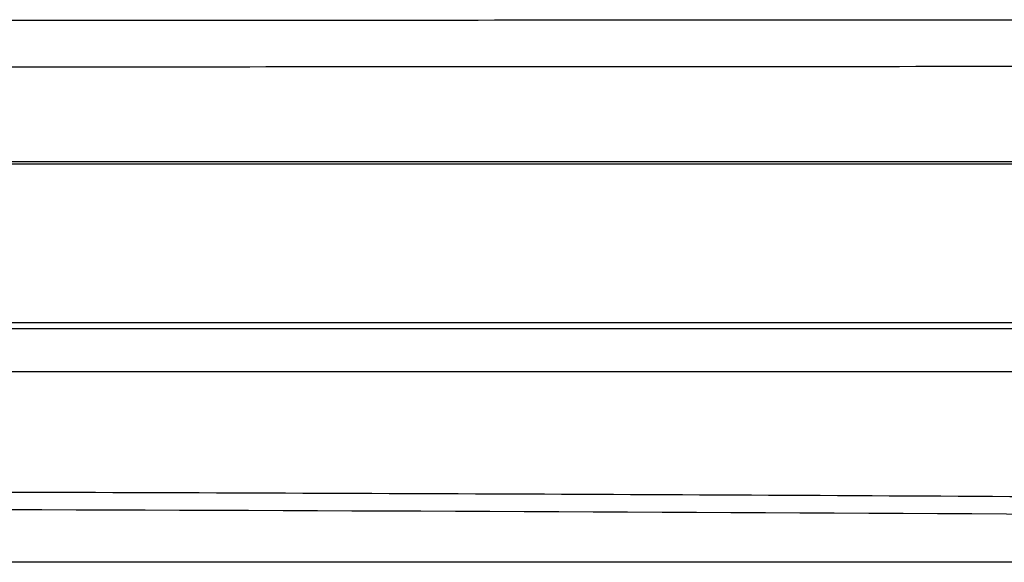
# Model space of a CAD drawing. Units: millimetres. Extents: x 240 to 1178, y 207 to 652.
# Drawn here: x 259 to 262, y 315 to 316 of the extents above; entities that cross this region are included whole.
import ezdxf

# ---------------------------------------------------------------- set-up
doc = ezdxf.new("R2010")
doc.units = ezdxf.units.MM

# ---------------------------------------------------------------- blocks, each defined once
blk = doc.blocks.new('Block51')
at = {"color": 96, "linetype": 'Continuous', "lineweight": 25}
for p, q in [((1.7067, 0.4893), (10.7739, 0.4893)), ((1.7067, 0.4768), (10.7739, 0.4768)), ((10.7706, 0.3884), (1.71, 0.3884)), ((10.9616, 0), (1.519, 0))]:
    blk.add_line(p, q, dxfattribs=at)
blk.add_ellipse((6.2403, -3.1343), major_axis=(46.2751, 0), ratio=0.070098, start_param=1.473423, end_param=1.66817, dxfattribs=at)
for points, knots in [([(1.9916, 1.1071), (3.4049, 1.1062), (4.8227, 1.1059), (6.9499, 1.1059), (7.6589, 1.106), (9.075, 1.1064), (9.7824, 1.1067), (10.489, 1.1071)], [0, 0, 0, 0, 0.5, 0.5, 0.75, 0.75, 1, 1, 1, 1]), ([(1.9916, 1.1071), (3.4049, 1.1062), (4.8227, 1.1059), (6.9499, 1.1059), (7.6589, 1.106), (9.075, 1.1064), (9.7824, 1.1067), (10.489, 1.1071)], [0, 0, 0, 0, 0.5, 0.5, 0.75, 0.75, 1, 1, 1, 1]), ([(10.4859, 1.0116), (9.7798, 1.0111), (9.073, 1.0107), (7.6579, 1.0102), (6.9493, 1.0101), (4.8237, 1.0101), (3.407, 1.0105), (1.9947, 1.0116)], [0, 0, 0, 0, 0.25, 0.25, 0.5, 0.5, 1, 1, 1, 1]), ([(10.4859, 1.0116), (9.7798, 1.0111), (9.073, 1.0107), (7.6579, 1.0102), (6.9493, 1.0101), (4.8237, 1.0101), (3.407, 1.0105), (1.9947, 1.0116)], [0, 0, 0, 0, 0.25, 0.25, 0.5, 0.5, 1, 1, 1, 1]), ([(10.5173, 0.8125), (9.806, 0.8125), (9.0933, 0.8125), (7.6672, 0.8125), (6.9538, 0.8125), (5.5265, 0.8125), (4.8124, 0.8125), (3.3867, 0.8125), (2.6746, 0.8125), (1.9633, 0.8125)], [0, 0, 0, 0, 0.25, 0.25, 0.5, 0.5, 0.75, 0.75, 1, 1, 1, 1]), ([(10.5173, 0.8125), (9.806, 0.8125), (9.0933, 0.8125), (7.6672, 0.8125), (6.9538, 0.8125), (5.5265, 0.8125), (4.8124, 0.8125), (3.3867, 0.8125), (2.6746, 0.8125), (1.9633, 0.8125)], [0, 0, 0, 0, 0.25, 0.25, 0.5, 0.5, 0.75, 0.75, 1, 1, 1, 1]), ([(1.7334, 0.1305), (2.4826, 0.1356), (3.2336, 0.1394), (4.7362, 0.1445), (5.488, 0.1458), (6.9926, 0.1458), (7.7454, 0.1445), (9.2479, 0.1394), (9.9981, 0.1356), (10.7472, 0.1305)], [0, 0, 0, 0, 0.25, 0.25, 0.5, 0.5, 0.75, 0.75, 1, 1, 1, 1])]:
    blk.add_open_spline(points, degree=3, knots=knots, dxfattribs=at)
for points in [[(10.5173, 0.8125), (7.6729, 0.8125), (4.8078, 0.8125), (1.9633, 0.8125)], [(10.5173, 0.8125), (7.6729, 0.8125), (4.8078, 0.8125), (1.9633, 0.8125)], [(10.5118, 0.8169), (7.671, 0.8169), (4.8096, 0.8169), (1.9688, 0.8169)], [(10.5118, 0.8169), (7.671, 0.8169), (4.8096, 0.8169), (1.9688, 0.8169)]]:
    blk.add_open_spline(points, degree=3, dxfattribs=at)

msp = doc.modelspace()

# ---------------------------------------------------------------- block references
msp.add_blockref('Block51', (251.3972, 314.7839))

doc.saveas('drawing.dxf')
